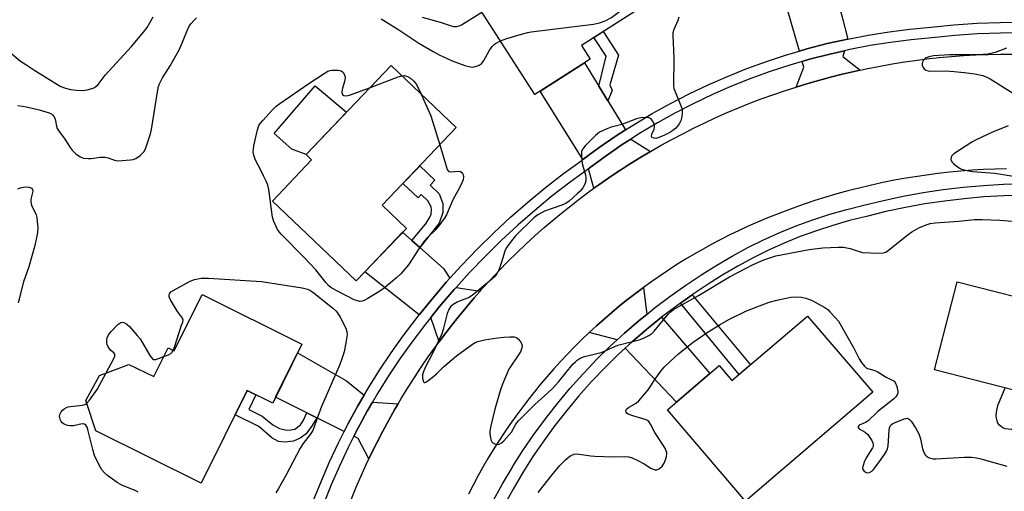
# Model space of a CAD drawing. Units: inches. Extents: x 1261763 to 1267763, y 509453 to 513454.
# Drawn here: x 1262304 to 1262629, y 512726 to 512882 of the extents above; entities that cross this region are included whole.
import ezdxf

# ---------------------------------------------------------------- set-up
doc = ezdxf.new("R2010")
doc.units = ezdxf.units.IN
doc.header["$MEASUREMENT"] = 0
for name, color, linetype in [('BLDG-Footprint', 5, 'Continuous'), ('CULTRL-Pad', 6, 'Continuous'), ('TRANS-Driveway', 251, 'Continuous'), ('TRANS-Non Street Sidewalk', 7, 'Continuous'), ('TRANS-Road', 130, 'Continuous'), ('TRANS-Street Sidewalk', 7, 'Continuous'), ('Undefined', 1, 'Continuous')]:
    doc.layers.add(name, color=color, linetype=linetype)

msp = doc.modelspace()

# ---------------------------------------------------------------- linework, layer by layer
at = {"layer": 'BLDG-Footprint'}
for points, elevation in [([(1262498.91, 512920.51), (1262517.52, 512891.59), (1262489.56, 512873.59), (1262492.46, 512869.09), (1262474.2, 512857.34), (1262454.34, 512888.21), (1262459.77, 512891.7), (1262450.31, 512906.4), (1262463.32, 512914.78), (1262465.82, 512910.89), (1262475.15, 512916.89), (1262480.46, 512908.64)], 364.61), ([(1262431.72, 512813.16), (1262415.17, 512795.8), (1262387.48, 512822.2), (1262400.42, 512835.78), (1262398.58, 512837.54), (1262426.65, 512866.97), (1262448.19, 512846.44), (1262423.72, 512820.78)], 368.81), ([(1262668.79, 512792.62), (1262659.72, 512757.31), (1262642.48, 512761.74), (1262641.37, 512757.42), (1262606.16, 512766.46), (1262613.62, 512795.53), (1262646.53, 512787.08), (1262649.24, 512797.64)], 368.07), ([(1262397.23, 512774.92), (1262387.56, 512755.43), (1262379.16, 512759.6), (1262363.97, 512729), (1262329.18, 512746.26), (1262325.87, 512756.32), (1262330.37, 512764.59), (1262340.09, 512768.23), (1262348.29, 512764.17), (1262353.03, 512773.72), (1262355.01, 512772.73), (1262364.22, 512791.3)], 369.25), ([(1262564.24, 512784.19), (1262585.79, 512758.99), (1262543.77, 512723.07), (1262517.97, 512753.24), (1262535.03, 512767.83), (1262539.28, 512762.85)], 369.1)]:
    msp.add_lwpolyline(points, close=True, dxfattribs=dict(at, elevation=elevation))
at = {"layer": 'CULTRL-Pad'}
msp.add_lwpolyline([(1262411.93, 512851.54), (1262398.58, 512837.54), (1262393.86, 512839.34), (1262388.06, 512844.56), (1262393.41, 512850.75), (1262401.59, 512860.23)], close=True, dxfattribs=at)
at = {"layer": 'TRANS-Driveway'}
for points in [[(1262573.62, 512891.01), (1262575.66, 512882.94), (1262577.49, 512875.71), (1262570.71, 512874.19), (1262563.99, 512872.45), (1262561.53, 512871.72), (1262556.32, 512890.13), (1262572.67, 512894.77)], [(1262581.64, 512865.46), (1262579.66, 512865.03), (1262575.71, 512864.1), (1262571.78, 512863.11), (1262564.35, 512861.02), (1262560.47, 512859.85), (1262563.01, 512866.47), (1262562.49, 512868.32), (1262564.93, 512869.04), (1262571.55, 512870.75), (1262576.45, 512871.85), (1262575.93, 512869.92)], [(1262495.31, 512860.14), (1262498.25, 512855.29), (1262504.07, 512845.7), (1262501.07, 512843.78), (1262495.35, 512839.85), (1262489.97, 512835.9), (1262475.94, 512858.46), (1262490.6, 512867.9)], [(1262512.33, 512838.59), (1262508.85, 512836.51), (1262505.4, 512834.37), (1262503.41, 512833.08), (1262501.99, 512832.17), (1262498.62, 512829.91), (1262495.29, 512827.59), (1262493.64, 512826.41), (1262491.85, 512832.88), (1262492.12, 512833.08), (1262497.4, 512836.96), (1262503.03, 512840.83), (1262505.9, 512842.67)], [(1262433.5, 512809.19), (1262436.21, 512806.79), (1262443.98, 512799.92), (1262446.11, 512796.68), (1262444.9, 512795.34), (1262439.98, 512789.6), (1262435.92, 512784.55), (1262418.03, 512798.8), (1262430.48, 512811.86)], [(1262456.05, 512792.4), (1262454.08, 512790.17), (1262451.42, 512787.04), (1262448.81, 512783.86), (1262446.26, 512780.64), (1262443.76, 512777.38), (1262442.54, 512775.72), (1262439.75, 512783.68), (1262442.7, 512787.34), (1262447.55, 512793.01), (1262448.12, 512793.63)], [(1262511.11, 512784.76), (1262508.61, 512782.74), (1262503.75, 512778.54), (1262501.39, 512776.36), (1262492.06, 512778.71), (1262494.51, 512780.99), (1262497.01, 512783.21), (1262499.54, 512785.39), (1262502.11, 512787.53), (1262504.72, 512789.62), (1262507.37, 512791.67), (1262510.05, 512793.67)], [(1262504.02, 512773.59), (1262506.36, 512775.75), (1262511.12, 512779.86), (1262513.57, 512781.84), (1262516.01, 512783.82), (1262532.01, 512765.25), (1262520.93, 512755.77)], [(1262417.74, 512758), (1262415.71, 512754.53), (1262412.42, 512748.47), (1262411.2, 512746.07), (1262402.15, 512750.57), (1262398.89, 512752.18), (1262388.51, 512757.34), (1262395.81, 512772.05), (1262411.92, 512762.81)], [(1262428.97, 512755.15), (1262427.93, 512753.38), (1262425.92, 512749.8), (1262423.96, 512746.18), (1262422.07, 512742.53), (1262420.24, 512738.85), (1262419.36, 512736.99), (1262415.8, 512743.79), (1262414.37, 512744.5), (1262415.55, 512746.82), (1262418.8, 512752.79), (1262420.51, 512755.72)]]:
    msp.add_lwpolyline(points, close=True, dxfattribs=at)
at = {"layer": 'TRANS-Non Street Sidewalk'}
for points in [[(1262498.25, 512855.29), (1262495.31, 512860.14), (1262497.72, 512870.08), (1262493.61, 512876.2), (1262496.74, 512878.22), (1262501.77, 512870.4), (1262498.89, 512860.56), (1262499.72, 512858.74)], [(1262436.21, 512806.79), (1262433.5, 512809.19), (1262438.04, 512814.56), (1262439.41, 512816.69), (1262439.87, 512817.83), (1262439.98, 512819.38), (1262439.88, 512820.26), (1262438.77, 512822.28), (1262436.6, 512824.34), (1262435.56, 512823.25), (1262430.6, 512827.99), (1262435.45, 512833.08), (1262436.13, 512833.8), (1262441.1, 512829.06), (1262439.57, 512827.45), (1262442.58, 512824.58), (1262443.79, 512821.41), (1262443.78, 512818.38), (1262442.56, 512814.87)], [(1262522.23, 512788.46), (1262526.17, 512791.24), (1262545.37, 512768.06), (1262541.61, 512764.84)], [(1262398.89, 512752.18), (1262402.15, 512750.57), (1262400.58, 512748.04), (1262398.63, 512745.26), (1262396.64, 512743.83), (1262394.38, 512742.85), (1262391.61, 512742.51), (1262389.53, 512742.74), (1262387.23, 512743.96), (1262382.97, 512747.69), (1262375.17, 512751.56), (1262379.16, 512759.6), (1262382.04, 512758.17), (1262379.65, 512753.35), (1262384.05, 512751.17), (1262387.6, 512748.2), (1262389.78, 512746.99), (1262392.21, 512746.49), (1262393.57, 512746.55), (1262394.87, 512746.85), (1262396.7, 512748.3), (1262397.59, 512749.57)]]:
    msp.add_lwpolyline(points, close=True, dxfattribs=at)
at = {"layer": 'TRANS-Road'}
for points in [[(1262413.58, 512723.83), (1262415.15, 512727.62), (1262416.78, 512731.4), (1262418.48, 512735.14), (1262419.36, 512736.99), (1262420.24, 512738.85), (1262422.07, 512742.53), (1262423.96, 512746.18), (1262425.92, 512749.8), (1262427.93, 512753.38), (1262428.97, 512755.15), (1262430.01, 512756.92), (1262432.15, 512760.43), (1262434.36, 512763.9), (1262436.62, 512767.33), (1262438.94, 512770.72), (1262441.32, 512774.07), (1262442.54, 512775.72), (1262443.76, 512777.38), (1262446.26, 512780.64), (1262448.81, 512783.86), (1262451.42, 512787.04), (1262454.08, 512790.17), (1262456.05, 512792.4), (1262456.8, 512793.25), (1262459.57, 512796.29), (1262462.4, 512799.27), (1262465.27, 512802.21), (1262468.2, 512805.09), (1262471.17, 512807.93), (1262474.2, 512810.71), (1262477.27, 512813.44), (1262482.39, 512817.76), (1262485.55, 512820.3), (1262488.75, 512822.79), (1262492, 512825.22), (1262493.64, 512826.41), (1262495.29, 512827.59), (1262498.62, 512829.91), (1262501.99, 512832.17), (1262503.41, 512833.08), (1262505.4, 512834.37), (1262508.85, 512836.51), (1262512.33, 512838.59), (1262515.85, 512840.6), (1262519.4, 512842.56), (1262522.99, 512844.45), (1262526.61, 512846.29), (1262530.26, 512848.05), (1262533.94, 512849.76), (1262537.65, 512851.4), (1262541.39, 512852.97), (1262545.16, 512854.48), (1262548.95, 512855.92), (1262552.77, 512857.3), (1262556.61, 512858.61), (1262560.47, 512859.85), (1262564.35, 512861.02), (1262571.78, 512863.11), (1262575.71, 512864.1), (1262579.66, 512865.03), (1262581.64, 512865.46), (1262583.63, 512865.89), (1262587.62, 512866.68), (1262591.61, 512867.4), (1262595.62, 512868.05), (1262599.64, 512868.63), (1262603.67, 512869.14), (1262607.7, 512869.58), (1262611.75, 512869.95), (1262615.8, 512870.25), (1262619.85, 512870.48), (1262623.91, 512870.64), (1262627.97, 512870.72), (1262632.03, 512870.74)], [(1262629.98, 512832.84), (1262626.2, 512832.75), (1262622.41, 512832.59), (1262618.63, 512832.36), (1262614.85, 512832.07), (1262611.08, 512831.71), (1262607.31, 512831.28), (1262603.56, 512830.79), (1262599.81, 512830.23), (1262596.07, 512829.61), (1262592.34, 512828.93), (1262588.63, 512828.18), (1262584.93, 512827.36), (1262581.25, 512826.48), (1262577.58, 512825.53), (1262573.92, 512824.53), (1262570.29, 512823.45), (1262566.68, 512822.32), (1262563.08, 512821.12), (1262559.51, 512819.86), (1262555.96, 512818.54), (1262550.79, 512816.49), (1262547.71, 512815.19), (1262544.65, 512813.85), (1262541.61, 512812.45), (1262538.6, 512810.99), (1262535.61, 512809.49), (1262532.65, 512807.93), (1262529.72, 512806.32), (1262526.82, 512804.66), (1262523.94, 512802.95), (1262521.1, 512801.19), (1262518.29, 512799.39), (1262515.51, 512797.53), (1262512.76, 512795.62), (1262510.05, 512793.67), (1262507.37, 512791.67), (1262504.72, 512789.62), (1262502.11, 512787.53), (1262499.54, 512785.39), (1262497.01, 512783.21), (1262494.51, 512780.99), (1262492.06, 512778.71), (1262489.64, 512776.4), (1262487.27, 512774.04), (1262484.93, 512771.65), (1262482.64, 512769.21), (1262480.39, 512766.74), (1262478.19, 512764.22), (1262476.03, 512761.67), (1262473.91, 512759.08), (1262471.84, 512756.45), (1262469.82, 512753.79), (1262467.84, 512751.1), (1262465.91, 512748.37), (1262464.03, 512745.6), (1262462.19, 512742.8), (1262460.41, 512739.98), (1262458.67, 512737.12), (1262456.99, 512734.23), (1262455.35, 512731.31), (1262453.77, 512728.37), (1262452.24, 512725.39)]]:
    msp.add_lwpolyline(points, dxfattribs=at)
at = {"layer": 'TRANS-Street Sidewalk'}
for points in [[(1262401.07, 512723.34), (1262403.63, 512729.75), (1262406.37, 512736.08), (1262409.3, 512742.32), (1262411.2, 512746.07), (1262412.42, 512748.47), (1262415.71, 512754.53), (1262417.74, 512758), (1262419.19, 512760.48), (1262422.84, 512766.33), (1262426.67, 512772.07), (1262430.66, 512777.69), (1262435.24, 512783.71), (1262435.92, 512784.55), (1262439.98, 512789.6), (1262444.9, 512795.34), (1262446.11, 512796.68), (1262449.98, 512800.95), (1262455.22, 512806.4), (1262460.61, 512811.7), (1262466.15, 512816.84), (1262471.85, 512821.82), (1262477.68, 512826.63), (1262483.65, 512831.27), (1262489.75, 512835.74), (1262489.97, 512835.9), (1262495.35, 512839.85), (1262501.07, 512843.78), (1262504.07, 512845.7), (1262506.92, 512847.53), (1262512.88, 512851.09), (1262518.95, 512854.46), (1262525.12, 512857.63), (1262531.39, 512860.61), (1262537.76, 512863.39), (1262544.2, 512865.96), (1262550.73, 512868.33), (1262557.33, 512870.5), (1262561.53, 512871.72), (1262563.99, 512872.45), (1262570.71, 512874.19), (1262577.49, 512875.71), (1262584.31, 512877.02), (1262591.16, 512878.11), (1262598.05, 512878.99), (1262604.96, 512879.64), (1262612.59, 512880.41), (1262620.24, 512880.94), (1262627.9, 512881.23), (1262635.57, 512881.28)], [(1262635.54, 512877.74), (1262627.98, 512877.69), (1262620.43, 512877.4), (1262612.89, 512876.88), (1262605.31, 512876.12), (1262598.44, 512875.47), (1262591.66, 512874.61), (1262584.92, 512873.54), (1262578.21, 512872.25), (1262576.45, 512871.85), (1262571.55, 512870.75), (1262564.93, 512869.04), (1262562.49, 512868.32), (1262558.38, 512867.12), (1262551.88, 512864.99), (1262545.47, 512862.66), (1262539.12, 512860.13), (1262532.86, 512857.39), (1262526.69, 512854.46), (1262520.62, 512851.34), (1262514.64, 512848.02), (1262508.78, 512844.52), (1262505.9, 512842.67), (1262503.03, 512840.83), (1262497.4, 512836.96), (1262492.12, 512833.08), (1262491.85, 512832.88), (1262485.78, 512828.44), (1262479.89, 512823.87), (1262474.14, 512819.12), (1262468.52, 512814.21), (1262463.05, 512809.14), (1262457.73, 512803.91), (1262452.56, 512798.53), (1262448.12, 512793.63), (1262447.55, 512793.01), (1262442.7, 512787.34), (1262439.75, 512783.68), (1262438.02, 512781.53), (1262433.52, 512775.59), (1262429.58, 512770.06), (1262425.82, 512764.41), (1262422.22, 512758.65), (1262420.51, 512755.72), (1262418.8, 512752.79), (1262415.55, 512746.82), (1262414.37, 512744.5), (1262412.48, 512740.77), (1262409.6, 512734.62), (1262406.89, 512728.39), (1262404.38, 512722.08)], [(1262460.43, 512723.17), (1262463.52, 512728.8), (1262466.64, 512734.07), (1262466.79, 512734.33), (1262470.24, 512739.76), (1262473.86, 512745.06), (1262477.66, 512750.25), (1262481.62, 512755.31), (1262485.73, 512760.24), (1262490.02, 512765.03), (1262492.1, 512767.22), (1262494.45, 512769.68), (1262499.03, 512774.19), (1262501.39, 512776.36), (1262503.75, 512778.54), (1262508.61, 512782.74), (1262511.11, 512784.76), (1262513.61, 512786.78), (1262518.74, 512790.65), (1262523.98, 512794.36), (1262529.35, 512797.89), (1262534.28, 512801.04), (1262539.33, 512804.01), (1262544.47, 512806.79), (1262549.72, 512809.39), (1262550.41, 512809.7), (1262555.06, 512811.79), (1262560.48, 512814), (1262564.14, 512815.34), (1262565.98, 512816.01), (1262571.55, 512817.81), (1262577.17, 512819.42), (1262582.86, 512820.81), (1262589.34, 512822.41), (1262595.87, 512823.81), (1262602.44, 512825), (1262609.04, 512825.99), (1262615.67, 512826.77), (1262622.33, 512827.35), (1262629, 512827.72), (1262635.67, 512827.88)], [(1262635.59, 512824.06), (1262629.05, 512823.9), (1262622.5, 512823.53), (1262615.98, 512822.97), (1262609.47, 512822.2), (1262603, 512821.23), (1262596.55, 512820.06), (1262590.14, 512818.69), (1262583.72, 512817.11), (1262578.11, 512815.73), (1262572.62, 512814.16), (1262567.2, 512812.4), (1262561.84, 512810.45), (1262556.56, 512808.3), (1262551.35, 512805.95), (1262546.24, 512803.43), (1262541.22, 512800.71), (1262536.3, 512797.82), (1262531.46, 512794.72), (1262526.17, 512791.24), (1262522.23, 512788.46), (1262521.03, 512787.61), (1262516.01, 512783.82), (1262513.57, 512781.84), (1262511.12, 512779.86), (1262506.36, 512775.75), (1262504.02, 512773.59), (1262501.73, 512771.49), (1262497.25, 512767.07), (1262492.91, 512762.52), (1262488.72, 512757.82), (1262484.68, 512753), (1262480.8, 512748.04), (1262477.09, 512742.96), (1262473.54, 512737.77), (1262470.16, 512732.46), (1262466.96, 512727.04), (1262463.93, 512721.52)]]:
    msp.add_lwpolyline(points, dxfattribs=at)
at = {"layer": 'Undefined'}
for points, elevation in [([(1262462.78, 512875.09), (1262464.91, 512875.85), (1262469.78, 512877.33), (1262471.8, 512877.9), (1262472.93, 512878.13), (1262493.54, 512880.65), (1262495.56, 512881.03), (1262497.4, 512881.77), (1262499.44, 512882.81), (1262506.13, 512887.75), (1262507.65, 512888.66), (1262512.45, 512890.92), (1262514.07, 512891.59), (1262515.19, 512891.79), (1262517.41, 512891.77)], 366), ([(1262301.37, 512870.81), (1262304.28, 512868.46), (1262305.98, 512867.27), (1262308.71, 512865.49), (1262315.94, 512861.02), (1262317.62, 512860.09), (1262319.16, 512859.49), (1262320.77, 512859.09), (1262322.71, 512858.82), (1262324.94, 512858.75), (1262326.33, 512858.92), (1262328.24, 512859.46), (1262328.74, 512859.7), (1262329.3, 512860.12), (1262329.88, 512860.75), (1262332.22, 512863.75), (1262340.87, 512873.25), (1262344.94, 512877.98), (1262346.07, 512879.52), (1262348.09, 512883.03)], 364), ([(1262303.34, 512853.81), (1262306.25, 512853.27), (1262310.43, 512852.35), (1262313.73, 512851.38), (1262314.45, 512851), (1262314.85, 512850.64), (1262315.35, 512849.97), (1262315.71, 512849.22), (1262316.15, 512846.89), (1262316.41, 512846.16), (1262316.77, 512845.48), (1262318.93, 512842.64), (1262320.62, 512839.91), (1262321.3, 512838.97), (1262322.58, 512837.77), (1262324.01, 512836.77), (1262325.07, 512836.41), (1262326.75, 512836.23), (1262327.62, 512836.28), (1262330.55, 512836.72), (1262332.15, 512836.7), (1262333.17, 512836.5), (1262335.36, 512835.7), (1262336.46, 512835.53), (1262340.62, 512835.8), (1262341.49, 512835.93), (1262342.3, 512836.21), (1262343.74, 512837.21), (1262345.01, 512838.41), (1262345.57, 512839.39), (1262346.14, 512841.04), (1262347.18, 512844.39), (1262347.53, 512845.82), (1262349.64, 512858.93), (1262349.86, 512860.07), (1262350.12, 512860.89), (1262351.14, 512862.95), (1262353.64, 512866.91), (1262356.65, 512872.2), (1262357.76, 512874.64), (1262359.38, 512878.74), (1262359.88, 512879.78), (1262360.52, 512880.7), (1262361.61, 512881.99), (1262362.41, 512882.78)], 366), ([(1262423.35, 512882.41), (1262428.95, 512879), (1262435.83, 512874.36), (1262440.53, 512871.61), (1262442.52, 512870.53), (1262446.89, 512868.53), (1262451.02, 512867.01), (1262452.88, 512866.52), (1262453.67, 512866.46), (1262454.48, 512866.6), (1262455.54, 512866.98), (1262456.48, 512867.55), (1262457.31, 512868.62), (1262459.06, 512871.87), (1262460.07, 512873.3), (1262460.67, 512873.93), (1262461.12, 512874.28), (1262462.78, 512875.09)], 366), ([(1262436.94, 512882.95), (1262442.9, 512881.31), (1262446.56, 512880.07), (1262447.39, 512879.9), (1262448.43, 512879.89), (1262449.2, 512880.07), (1262449.96, 512880.45), (1262456.69, 512884.55)], 364), ([(1262521.75, 512882.91), (1262521.39, 512881.81), (1262520.03, 512878.85), (1262519.78, 512877.79), (1262519.71, 512876.95), (1262520.12, 512869.34), (1262519.93, 512860.24), (1262520.1, 512859.41), (1262520.38, 512858.59), (1262522.53, 512853.48), (1262522.78, 512852.66), (1262522.86, 512852.1), (1262522.83, 512850.95), (1262522.62, 512849.52), (1262522.35, 512848.7), (1262521.78, 512847.68), (1262521.28, 512846.95), (1262520.69, 512846.29), (1262519.78, 512845.53), (1262518.8, 512844.88), (1262517.01, 512843.97), (1262515.41, 512843.25), (1262514.17, 512842.91), (1262513.47, 512842.92), (1262512.9, 512843.17), (1262512.68, 512843.46), (1262512.65, 512843.65), (1262512.83, 512844.33), (1262513.52, 512845.9), (1262513.68, 512846.64), (1262513.67, 512847.1), (1262513.54, 512847.65), (1262513.04, 512848.67), (1262512.53, 512849.3), (1262511.82, 512849.65), (1262510.68, 512849.77), (1262509.19, 512849.7), (1262507.75, 512849.33), (1262502.89, 512847.5), (1262499.33, 512846.56), (1262498.22, 512846.2), (1262495.54, 512844.91), (1262494.8, 512844.43), (1262494.15, 512843.88), (1262490.77, 512840.47), (1262489.96, 512839.39), (1262489.62, 512838.68), (1262489.53, 512838.13), (1262489.53, 512837.26), (1262489.83, 512834.58), (1262490.08, 512833.41), (1262490.84, 512830.85), (1262491.03, 512829.71), (1262490.96, 512828.89), (1262490.76, 512828.07), (1262490.46, 512827.3), (1262490.01, 512826.58), (1262489.11, 512825.48), (1262488.29, 512824.68), (1262485.48, 512822.19), (1262484.36, 512821.37), (1262483.11, 512820.8), (1262477.32, 512818.86), (1262475.13, 512817.65), (1262473.78, 512816.64), (1262467.8, 512810.65), (1262466.47, 512809.06), (1262464.86, 512806.94), (1262464.41, 512806.18), (1262464.19, 512805.64), (1262463.17, 512801.97), (1262462.33, 512799.63), (1262461.58, 512798.12), (1262460.9, 512797.22), (1262459.83, 512796.24), (1262453.42, 512790.94), (1262452.19, 512790.25), (1262449.52, 512789.24), (1262448.47, 512788.75), (1262447.2, 512788), (1262446.32, 512787.27), (1262445.72, 512786.35), (1262445.17, 512785.06), (1262443.92, 512779.74), (1262443.46, 512778.37), (1262440.42, 512772.06), (1262438.06, 512767.45), (1262437.22, 512765.59), (1262437.01, 512764.76), (1262437.05, 512763.65), (1262437.39, 512762.47), (1262437.63, 512762.23), (1262437.78, 512762.21), (1262438.16, 512762.34), (1262438.79, 512762.75), (1262440.83, 512764.36), (1262441.69, 512765.14), (1262443.97, 512767.47), (1262448.25, 512771.08), (1262453.6, 512774.92), (1262454.62, 512775.52), (1262455.32, 512775.81), (1262457.52, 512776.29), (1262461.86, 512776.99), (1262463.89, 512777.24), (1262465.91, 512777.33), (1262467.32, 512777.3), (1262468.09, 512777.11), (1262468.75, 512776.61), (1262469.47, 512775.7), (1262469.86, 512774.95), (1262469.95, 512774.16), (1262469.78, 512773.36), (1262469.48, 512772.62), (1262468.95, 512771.68), (1262465.59, 512766.61), (1262463.47, 512761.74), (1262462.8, 512759.81), (1262460.95, 512753.39), (1262459.59, 512747.93), (1262459.3, 512746.19), (1262459.33, 512745.34), (1262459.56, 512743.93), (1262459.77, 512743.12), (1262459.98, 512742.65), (1262460.29, 512742.28), (1262460.92, 512741.93), (1262461.63, 512741.77), (1262462.37, 512741.9), (1262463.09, 512742.27), (1262463.96, 512743.01), (1262466.44, 512745.88), (1262467.91, 512748.45), (1262468.79, 512749.56), (1262474.14, 512755), (1262478.48, 512758.8), (1262479.96, 512760.22), (1262482.07, 512762.59), (1262486.75, 512768.26), (1262487.54, 512769.09), (1262488.19, 512769.64), (1262489.18, 512770.25), (1262490.52, 512770.84), (1262494.6, 512771.77), (1262496.02, 512772.17), (1262497.41, 512772.67), (1262499.8, 512773.82), (1262501.58, 512774.53), (1262502.94, 512774.95), (1262508.64, 512776.36), (1262510.01, 512776.88), (1262511.86, 512777.76), (1262512.79, 512778.4), (1262513.61, 512779.19), (1262518.24, 512784.82), (1262519.14, 512785.75), (1262519.98, 512786.41), (1262528.21, 512791.01), (1262538.41, 512797.11), (1262543.7, 512799.94), (1262546.29, 512801.23), (1262549.83, 512802.72), (1262552.42, 512803.67), (1262553.78, 512804.07), (1262564.8, 512806.15), (1262569.29, 512806.7), (1262574.33, 512807), (1262576.11, 512806.99), (1262578.36, 512806.51), (1262581.25, 512805.48), (1262582.34, 512805.22), (1262587.61, 512804.95), (1262589.33, 512805.03), (1262590.09, 512805.32), (1262591.02, 512805.93), (1262597.51, 512811.13), (1262598.69, 512811.98), (1262601, 512813.34), (1262603.43, 512814.38), (1262604.76, 512814.76), (1262606.36, 512815.02), (1262614.19, 512815.55), (1262619.42, 512816.04), (1262621.87, 512816.08), (1262627.77, 512815.9), (1262645.96, 512814.49)], 366), ([(1262629.94, 512872.75), (1262626.19, 512871.23), (1262623.74, 512870.69), (1262620.59, 512870.5), (1262611.16, 512870.52), (1262605.79, 512870.13), (1262604.38, 512869.88), (1262603.44, 512869.51), (1262603.04, 512869.25), (1262602.53, 512868.7), (1262602.17, 512868.05), (1262602.06, 512867.59), (1262602.11, 512867.07), (1262602.4, 512866.31), (1262602.9, 512865.68), (1262603.33, 512865.42), (1262604.08, 512865.17), (1262604.87, 512865.07), (1262610.03, 512865.19), (1262612.69, 512865.01), (1262615.95, 512864.67), (1262619.52, 512864.18), (1262620.99, 512863.94), (1262622.14, 512863.63), (1262623.5, 512863.08), (1262624.53, 512862.53), (1262631.99, 512857.96)], 364), ([(1262442.76, 512840.75), (1262444.92, 512833.42), (1262445.23, 512832.63), (1262445.51, 512832.21), (1262445.87, 512831.95), (1262446.53, 512831.84), (1262448.89, 512832.05), (1262449.6, 512831.95), (1262449.99, 512831.67), (1262450.31, 512831.28), (1262450.53, 512830.81), (1262450.61, 512830.31), (1262450.44, 512829.24), (1262450.02, 512828.17), (1262449.27, 512826.6), (1262447.1, 512822.56), (1262445, 512817.64), (1262444.23, 512816.4), (1262442.47, 512814.04), (1262441.34, 512812.68), (1262438.56, 512810.04), (1262437.6, 512808.97), (1262435.81, 512806.45), (1262432.4, 512801.13), (1262429.87, 512798.13), (1262428.61, 512796.96), (1262424.43, 512793.41), (1262422.99, 512792.43), (1262419.02, 512789.99), (1262417.82, 512789.38), (1262417.09, 512789.13), (1262416.33, 512789.05), (1262415.55, 512789.17), (1262414.48, 512789.59), (1262408.75, 512792.51), (1262406.74, 512793.67), (1262406.11, 512794.23), (1262405.15, 512795.28), (1262401.86, 512799.41), (1262397.95, 512803.52), (1262390.43, 512811.1), (1262389.67, 512812), (1262389.2, 512812.75), (1262387.9, 512815.44), (1262387.45, 512816.85), (1262386.24, 512826.01), (1262385.96, 512827.46), (1262385.53, 512828.55), (1262384.5, 512830.49), (1262383.39, 512832.87), (1262382.16, 512835.06), (1262381.72, 512836.07), (1262381.34, 512837.39), (1262381.15, 512838.46), (1262381.17, 512839.31), (1262381.37, 512840.47), (1262382.53, 512845.72), (1262383.01, 512847.1), (1262383.55, 512847.95), (1262384.26, 512848.83), (1262387.42, 512852.27), (1262388.71, 512853.52), (1262389.9, 512854.42), (1262399.54, 512861.05), (1262404.51, 512864.34), (1262405.77, 512865.08), (1262406.57, 512865.37), (1262407.12, 512865.47), (1262409.12, 512865.43), (1262410.17, 512865.19), (1262410.58, 512864.92), (1262410.91, 512864.53), (1262411.36, 512863.58), (1262411.46, 512862.78), (1262411.26, 512861.66), (1262410.49, 512859.1), (1262410.36, 512858.03), (1262410.61, 512857.41), (1262411.11, 512857.05), (1262411.79, 512856.92), (1262412.9, 512857.16), (1262419.59, 512859.57)], 368), ([(1262419.59, 512859.57), (1262428.99, 512863.25), (1262430.19, 512863.6)], 368), ([(1262430.19, 512863.6), (1262431.05, 512863.63), (1262432.07, 512863.33), (1262433.03, 512862.74), (1262434.14, 512861.8), (1262434.72, 512861.16), (1262435.05, 512860.67), (1262436.57, 512857.52)], 368), ([(1262436.57, 512857.52), (1262439.85, 512850.38), (1262442.76, 512840.75)], 368), ([(1262630.49, 512847.01), (1262625.32, 512844.91), (1262621.86, 512843.35), (1262619.76, 512842.34), (1262618.5, 512841.63), (1262612.53, 512837.77), (1262611.94, 512837.17), (1262611.7, 512836.7), (1262611.58, 512835.95), (1262611.7, 512835.49), (1262611.97, 512835.08), (1262612.51, 512834.5), (1262613.79, 512833.45), (1262614.82, 512832.88), (1262616.33, 512832.39), (1262618.73, 512832), (1262626.1, 512831.35), (1262632.93, 512830.31)], 364), ([(1262303.32, 512826.26), (1262304.1, 512826.61), (1262305.84, 512826.86), (1262307.04, 512826.83), (1262307.64, 512826.6), (1262307.88, 512826.41), (1262308.19, 512825.98), (1262308.38, 512825.46), (1262307.74, 512823.29), (1262307.62, 512822.62), (1262307.64, 512821.93), (1262307.94, 512820.88), (1262309.38, 512817.64), (1262309.61, 512816.81), (1262309.8, 512815.43), (1262309.93, 512813.49), (1262309.86, 512811.81), (1262309.59, 512810.1), (1262308.97, 512807.48), (1262306.98, 512800.47), (1262305.3, 512795.54), (1262303.46, 512788.61)], 368), ([(1262354.73, 512772.87), (1262355.22, 512774.21), (1262357.43, 512781.13), (1262357.91, 512782.17), (1262358.02, 512782.87), (1262357.76, 512783.48), (1262356.14, 512785.68), (1262353.82, 512789.55), (1262353.38, 512790.59), (1262353.35, 512791.1), (1262353.48, 512791.58), (1262353.96, 512792.18), (1262354.66, 512792.66), (1262360.35, 512795.76), (1262361.7, 512796.28), (1262363.98, 512796.71), (1262366.36, 512796.69), (1262383.83, 512795.66), (1262397.34, 512793.5), (1262399.05, 512793.09), (1262399.86, 512792.7), (1262400.82, 512792.03), (1262407.32, 512786.9), (1262408.42, 512785.93), (1262408.95, 512785.26), (1262409.82, 512783.77), (1262411.71, 512780.19), (1262412.08, 512779.14), (1262412.12, 512778.03), (1262411.88, 512776.03), (1262411.13, 512772.37), (1262410.45, 512770.02), (1262409.71, 512768.16), (1262403.67, 512754.28), (1262402.42, 512751.05), (1262400.77, 512746.41), (1262399.98, 512745.05), (1262397.62, 512742.05), (1262396.59, 512740.53), (1262391.85, 512731.5), (1262389.5, 512727.21), (1262388.6, 512725.75)], 368), ([(1262475.2, 512725.86), (1262480.19, 512732.13), (1262482.46, 512734.77), (1262484.26, 512736.7), (1262485.11, 512737.51), (1262486.06, 512738.17), (1262487.09, 512738.58), (1262487.92, 512738.67), (1262488.77, 512738.61), (1262492.6, 512737.98), (1262494.02, 512737.85), (1262500.14, 512737.64), (1262504.16, 512737.74), (1262505.24, 512737.65), (1262506.28, 512737.33), (1262508.14, 512736.44), (1262510.24, 512735.33), (1262512.45, 512733.93), (1262513.19, 512733.58), (1262513.95, 512733.42), (1262514.44, 512733.42), (1262514.91, 512733.57), (1262515.35, 512733.86), (1262516.16, 512734.64), (1262516.85, 512735.56), (1262517.34, 512736.64), (1262517.67, 512737.78), (1262517.77, 512738.63), (1262517.7, 512739.13), (1262517.47, 512739.88), (1262517.03, 512740.84), (1262513.8, 512745.67), (1262512.38, 512748.47), (1262511.76, 512749.33), (1262511.35, 512749.65), (1262510.61, 512750), (1262506.48, 512751.23), (1262504.98, 512751.83), (1262504.59, 512752.1), (1262504.33, 512752.47), (1262504.25, 512752.92), (1262504.45, 512753.44), (1262505.14, 512754.03), (1262507.64, 512755.4), (1262508.53, 512756.15), (1262511.64, 512759.78), (1262514.09, 512763.67), (1262515.79, 512765.96), (1262516.87, 512767.28), (1262518.84, 512769.22), (1262521.66, 512771.72), (1262523.91, 512773.62), (1262526.43, 512775.57), (1262531.12, 512778.8), (1262535.34, 512781.4), (1262538.29, 512783.07), (1262544.12, 512785.92), (1262551.55, 512788.77), (1262554.09, 512789.42), (1262558.71, 512790.43), (1262560.19, 512790.52), (1262562.28, 512790.44), (1262563.68, 512790.15), (1262565.49, 512789.46), (1262569.97, 512786.98), (1262570.9, 512786.32), (1262571.73, 512785.53), (1262573.51, 512783.65), (1262574.41, 512782.53), (1262579.49, 512773.56), (1262581.29, 512770.02), (1262582.09, 512768.81), (1262583, 512767.69), (1262583.61, 512767.13), (1262584.04, 512766.89), (1262586.14, 512766.32), (1262587.2, 512765.86), (1262590.25, 512764.03), (1262592.44, 512762.95), (1262592.86, 512762.64), (1262593.19, 512762.22), (1262593.7, 512760.92), (1262594.04, 512759.24), (1262594.02, 512758.71), (1262593.88, 512758.21), (1262593.45, 512757.53), (1262592.59, 512756.73), (1262587.44, 512752.61), (1262584.22, 512749.58), (1262583.34, 512749.02), (1262581.34, 512748.17), (1262580.92, 512747.74), (1262580.92, 512747.4), (1262581.32, 512746.92), (1262583.26, 512745.83), (1262584.1, 512745.04), (1262585.42, 512743.07), (1262585.8, 512742.3), (1262585.93, 512741.77), (1262585.9, 512741.14), (1262585.74, 512740.68), (1262583.58, 512737.3), (1262582.96, 512735.94), (1262582.56, 512734.83), (1262582.43, 512734.02), (1262582.53, 512733.49), (1262582.96, 512732.91), (1262583.58, 512732.51), (1262584.04, 512732.41), (1262584.74, 512732.52), (1262585.43, 512732.91), (1262586.06, 512733.5), (1262587.5, 512735.36), (1262589.64, 512738.41), (1262590.31, 512739.53), (1262590.61, 512740.28), (1262590.85, 512741.36), (1262591.17, 512746.44), (1262591.3, 512747.28), (1262591.6, 512748.01), (1262591.97, 512748.36), (1262592.43, 512748.65), (1262594.28, 512749.5), (1262596.18, 512750.26), (1262596.71, 512750.39), (1262597.22, 512750.41), (1262597.6, 512750.28), (1262597.95, 512750.05), (1262598.49, 512749.45), (1262599.86, 512747.26), (1262600.96, 512745.3), (1262601.56, 512743.65), (1262602.24, 512740.28), (1262602.87, 512738.69), (1262603.18, 512738.24), (1262603.56, 512737.9), (1262604.22, 512737.5), (1262604.95, 512737.19), (1262605.74, 512737.01), (1262606.62, 512736.98), (1262616.09, 512737.56), (1262618.39, 512737.53), (1262620.04, 512737.33), (1262621.44, 512737.05), (1262630.02, 512734.65)], 368), ([(1262332.53, 512765.4), (1262335.07, 512770.19), (1262335.38, 512770.94), (1262335.46, 512771.4), (1262335.42, 512771.6), (1262335.23, 512771.88), (1262333.93, 512772.92), (1262333.19, 512774.05), (1262332.89, 512774.82), (1262332.79, 512775.35), (1262332.74, 512776.16), (1262332.87, 512776.96), (1262333.31, 512777.95), (1262334.18, 512779.07), (1262336.39, 512781.35), (1262337.03, 512781.86), (1262337.48, 512782.08), (1262337.94, 512782.16), (1262338.44, 512782.07), (1262339.38, 512781.53), (1262340.23, 512780.7), (1262342.84, 512777.81), (1262343.73, 512776.64), (1262347.02, 512771.15), (1262347.85, 512770.08), (1262348.24, 512769.84), (1262348.97, 512769.84), (1262351.58, 512770.79)], 368), ([(1262351.58, 512770.79), (1262353.1, 512771.42), (1262353.86, 512771.82), (1262354.28, 512772.17), (1262354.73, 512772.87)], 368), ([(1262326.18, 512755.39), (1262327.09, 512756.41), (1262329.6, 512759.94), (1262332.53, 512765.4)], 368), ([(1262649.08, 512760.04), (1262641.1, 512753.69), (1262634.22, 512747.69), (1262633.56, 512747.24), (1262632.85, 512746.89), (1262632.34, 512746.76), (1262631.51, 512746.74), (1262629.54, 512746.98), (1262628.76, 512747.24), (1262628.27, 512747.55), (1262627.63, 512748.14), (1262627.14, 512748.84), (1262626.82, 512749.61), (1262626.6, 512750.41), (1262626.54, 512751.25), (1262626.63, 512752.39), (1262627.04, 512754.64), (1262629.52, 512760.46)], 368)]:
    msp.add_lwpolyline(points, dxfattribs=dict(at, elevation=elevation))
msp.add_polyline3d([(1262343.12, 512725.95, 368), (1262342.36, 512726.4, 368), (1262337.76, 512728.35, 368), (1262336.23, 512729.15, 368), (1262333.11, 512731.39, 368), (1262332.05, 512732.37, 368), (1262331.09, 512733.43, 368), (1262330.19, 512734.91, 368), (1262328.73, 512738.09, 368), (1262328.16, 512740.08, 368), (1262326.51, 512746.7, 368), (1262326.24, 512747.52, 368), (1262325.85, 512748.19, 368), (1262325.36, 512748.5, 368), (1262324.65, 512748.58, 368), (1262321.8, 512747.95, 368), (1262320.65, 512747.88, 368), (1262319.79, 512748.05, 368), (1262318.69, 512748.45, 368), (1262318, 512748.91, 368), (1262317.68, 512749.33, 368), (1262317.44, 512749.83, 368), (1262317.2, 512750.62, 368), (1262317.15, 512751.17, 368), (1262317.23, 512751.66, 368), (1262317.64, 512752.56, 368), (1262318.02, 512752.98, 368), (1262318.7, 512753.52, 368), (1262319.45, 512753.96, 368), (1262319.98, 512754.16, 368), (1262320.81, 512754.32, 368), (1262324.79, 512754.75, 368), (1262325.52, 512754.97, 368), (1262326.18, 512755.39, 368)], dxfattribs=at)

doc.saveas('drawing.dxf')
